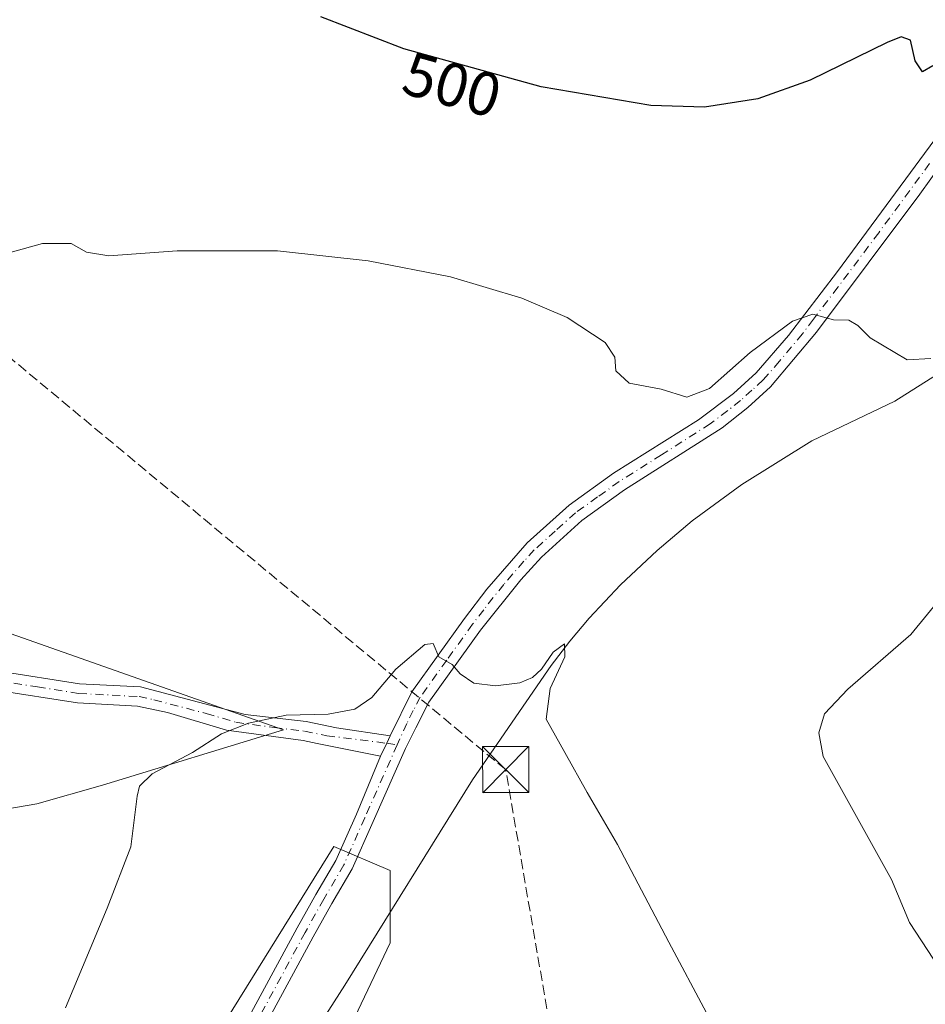
# Model space of a CAD drawing. Units: metres. Extents: x 604315 to 607771, y 4710709 to 4713074.
# Drawn here: x 606676 to 606824, y 4711634 to 4711795 of the extents above; entities that cross this region are included whole.
import ezdxf
from ezdxf.enums import TextEntityAlignment as Align

# ---------------------------------------------------------------- set-up
doc = ezdxf.new("R2010")
doc.units = ezdxf.units.M
doc.header["$MEASUREMENT"] = 0
doc.linetypes.add('DGN Style 3', pattern=[2.307223458686699, 1.648016756204785, -0.6592067024819142])
doc.linetypes.add('DGN Style 4', pattern=[2.6384748266838614, 1.318413404963828, -0.6592067024819142, 0.001648016756204785, -0.6592067024819142])
for name, color, linetype, lineweight in [('Camino Cxs', 7, 'Continuous', 0), ('Camino eje', 30, 'DGN Style 4', 13), ('Conducción de hidrocarburos lineal', 6, 'DGN Style 3', 0), ('Corriente natural lineal', 142, 'Continuous', 13), ('Corriente natural lineal oculto', 9, 'DGN Style 4', 13), ('Cultivos herbáceos CxS', 92, 'Continuous', 0), ('Curva de nivel maestra', 30, 'Continuous', 30), ('Curva de nivel normal', 30, 'Continuous', 0), ('Matorral CxS', 135, 'Continuous', 0), ('Pista no pavimentada Cxs', 111, 'Continuous', 0), ('Pista no pavimentada eje', 91, 'DGN Style 4', 0), ('Rótulo de curva de nivel directora', 7, 'Continuous', 0), ('Suelo desnudo CxS', 253, 'Continuous', 0), ('Torre de tendido puntual', 7, 'Continuous', 0)]:
    doc.layers.add(name, color=color, linetype=linetype, lineweight=lineweight)
doc.styles.add('Style-Arial', font='txt')

# ---------------------------------------------------------------- blocks, each defined once
blk = doc.blocks.new('*U15')
at = {"layer": 'Cultivos herbáceos CxS', "color": 92, "linetype": 'Continuous', "lineweight": 0}
for points in [[(606723.5998999998, 4711616.9451, 487.7131999999983), (606736.6853999998, 4711644.4233, 488.4061999999976), (606736.6854999998, 4711656.1995, 489.1168999999937), (606727.5262000002, 4711660.1251, 489.3883999999962), (606703.9726999998, 4711622.179300001, 489.0283999999957)], [(606639.8563000001, 4711601.243899999, 488.9756000000052), (606545.6458000002, 4711643.1165, 489.9312000000064), (606540.5751, 4711657.202099999, 491.6717000000062), (606546.5251000002, 4711660.212099999, 492.4471999999951), (606556.7050999999, 4711659.796700001, 492.0044000000053), (606559.4647000004, 4711659.6841, 491.914499999999), (606582.8548999997, 4711658.729900001, 491.3466999999946), (606638.1376999998, 4711660.0437, 494.1168999999937), (606679.1596999997, 4711667.054300001, 491.7976000000053), (606689.8313999996, 4711670.0997, 491.085500000001), (606719.3080000002, 4711679.115499999, 490.1395000000048), (606647.5124000004, 4711704.3917, 496.8938999999955), (606560.6605000002, 4711725.1479, 502.9521999999997), (606513.1413000004, 4711721.013300001, 508.8487000000023), (606479.6287000002, 4711730.2631, 508.0151000000042), (606392.4117999999, 4711752.522500001, 503.5620999999956), (606394.3531, 4711748.223300001, 503.6778000000049), (606374.2355000004, 4711751.722300001, 504.1132999999973)]]:
    blk.add_polyline3d(points, dxfattribs=at)
blk = doc.blocks.new('5TTEND')
at = {"layer": 'Corriente natural lineal oculto', "color": 7, "linetype": 'Continuous', "lineweight": 0}
for p, q in [((-0.375, 0.3754), (0.375, -0.3746)), ((0.3720000000000001, 0.3784000000000001), (-0.3720000000000001, -0.3776))]:
    blk.add_line(p, q, dxfattribs=at)
at = {"layer": 'Corriente natural lineal oculto', "color": 7, "linetype": 'Continuous', "lineweight": 0, "flags": 128}
blk.add_lwpolyline([(-0.375, -0.3746), (0.375, -0.3746), (0.375, 0.3754), (-0.375, 0.3754), (-0.3720000000000001, -0.3776)], dxfattribs=at)

msp = doc.modelspace()

# ---------------------------------------------------------------- linework, layer by layer
at = {"layer": 'Camino Cxs', "color": 7, "linetype": 'Continuous', "lineweight": 0, "extrusion": (0.03140624076981309, -0.05499635873149397, 0.9979925092739852), "elevation": -239580.9502729012, "flags": 128}
msp.add_lwpolyline([(2863389.749323313, 3783072.936140823), (2863388.65364201, 3783072.159283255), (2863386.730549228, 3783070.847151874)], dxfattribs=at)
at = {"layer": 'Camino Cxs', "color": 7, "linetype": 'Continuous', "lineweight": 0}
for points in [[(606672.9801000003, 4711688.670100001, 499.0544999999984), (606686.1101000002, 4711686.620100001, 500.0464999999967), (606696.0301000001, 4711686.100099999, 494.4159000000073), (606713.0701000001, 4711681.640100001, 493.4299000000028), (606722.9901000002, 4711680.460100001, 491.5252999999939), (606727.9600999998, 4711679.450099999, 489.9887000000017), (606736.6983000003, 4711678.158299999, 489.8564999999944), (606736.1312999995, 4711676.9417, 489.8073000000004), (606735.1107000001, 4711674.8509, 489.7241999999969), (606724.8000999996, 4711676.890100001, 489.9149999999936), (606722.4901000002, 4711677.360099999, 490.1126999999979), (606710.0201000003, 4711679.050100001, 492.9235000000045), (606700.4101, 4711681.920100001, 493.7805999999982), (606695.5500999996, 4711682.9901, 493.8586000000069), (606685.7801000001, 4711683.5001, 498.0457000000025), (606672.4200999998, 4711685.5801, 497.3320999999996)], [(606672.9801000003, 4711688.670100001, 499.0544999999984), (606686.1101000002, 4711686.620100001, 500.0464999999967), (606696.0301000001, 4711686.100099999, 494.4159000000073), (606713.0701000001, 4711681.640100001, 493.4299000000028), (606722.9901000002, 4711680.460100001, 491.5252999999939), (606727.9600999998, 4711679.450099999, 489.9887000000017), (606736.6983000003, 4711678.158299999, 489.8564999999944)], [(606735.1107000001, 4711674.8509, 489.7241999999969), (606724.8000999996, 4711676.890100001, 489.9149999999936), (606722.4901000002, 4711677.360099999, 490.1126999999979), (606710.0201000003, 4711679.050100001, 492.9235000000045), (606700.4101, 4711681.920100001, 493.7805999999982), (606695.5500999996, 4711682.9901, 493.8586000000069), (606685.7801000001, 4711683.5001, 498.0457000000025), (606672.4200999998, 4711685.5801, 497.3320999999996)]]:
    msp.add_polyline3d(points, dxfattribs=at)
at = {"layer": 'Camino eje', "color": 30, "linetype": 'DGN Style 4', "lineweight": 13, "extrusion": (-0.0009841388825369943, 0.0001495676600343149, 0.9999995045499649), "elevation": 597.4089340802618, "flags": 128}
msp.add_lwpolyline([(606736.3195174637, 4711676.905048192), (606738.0079183195, 4711676.64844819)], dxfattribs=at)
at = {"layer": 'Camino eje', "color": 30, "linetype": 'DGN Style 4', "lineweight": 13}
msp.add_polyline3d([(606672.7001, 4711687.1251, 497.5507000000071), (606679.2651000004, 4711686.100099999, 495.8364000000002), (606685.9451000001, 4711685.0601, 499.0285000000004), (606695.7901, 4711684.545100001, 494.165599999993), (606698.2200999996, 4711684.0101, 493.4872999999934), (606706.7401000002, 4711681.780099999, 494.8413), (606711.5450999998, 4711680.345100001, 492.911500000002), (606717.7801000001, 4711679.5001, 493.0151000000042), (606722.7401000002, 4711678.9101, 490.8239999999933), (606726.3800999997, 4711678.170100001, 489.9977999999974), (606736.1312999995, 4711676.9417, 489.8073000000004)], dxfattribs=at)
at = {"layer": 'Conducción de hidrocarburos lineal', "color": 6, "linetype": 'DGN Style 3', "lineweight": 0}
msp.add_polyline3d([(606930.9919999996, 4710747.897299999, 470.5509000000021), (607004.7068999996, 4710834.693299999, 464.907600000006), (607018.6458000002, 4710860.376700001, 464.290599999993), (607007.8819000004, 4710910.8935, 468.2848999999987), (607021.6403000001, 4710931.8485, 467.5807999999961), (607040.7355000004, 4710959.966399999, 468.184699999998), (607055.2400000002, 4710986.25, 469.0068000000028), (607031.3600000005, 4711079.609999999, 477.7070999999996), (607000.7000000002, 4711191.630000001, 478.962400000004), (606919.3700000001, 4711290.189999999, 477.0915999999997), (606913.1500000004, 4711298.5, 478.036500000002), (606900.9800000006, 4711310.779999999, 478.7277000000031), (606800.5599999996, 4711415.220000001, 485.3176999999997), (606796.6699999999, 4711433.609999999, 486.395399999994), (606755.4857999999, 4711672.6436, 489.688599999994), (606631.5, 4711775.67, 498.3606), (606572.6500000004, 4711828.59, 506.6757000000071), (606539.8300000001, 4711859.609999999, 509.9299000000028), (606416.4900000002, 4711971.359999999, 504.5326999999961), (606307.1500000004, 4712072.550000001, 500.3016999999964)], dxfattribs=at)
at = {"layer": 'Corriente natural lineal', "color": 142, "linetype": 'Continuous', "lineweight": 13}
msp.add_polyline3d([(606840.5011, 4711775.965100001, 497.7118999999948), (606839.8208999997, 4711774.024599999, 497.6594999999944), (606839.5563000003, 4711761.192299999, 496.9143999999943), (606837.0427999999, 4711747.830800001, 496.3913999999932), (606832.4200999998, 4711741.2301, 495.8384999999981), (606818.8501000004, 4711732.610099999, 494.1701999999932), (606805.3501000004, 4711726.200099999, 493.855899999995), (606793.9600999998, 4711719.090100001, 492.7856999999931), (606785.8701, 4711713.140100001, 492.1555999999982), (606780.1300999997, 4711708.340100001, 491.7544000000053), (606774.2001, 4711702.720100001, 491.6523000000016), (606769.1001000004, 4711697.3101, 491.3396999999969), (606765.9101, 4711693.540100001, 490.7299999999959), (606762.8800999997, 4711689.600099999, 490.4927000000025), (606750.0701000001, 4711670.9901, 489.4875999999931), (606729.2701000003, 4711637.5701, 488.6097000000009), (606712.3201000001, 4711611.040100001, 488.7995999999985), (606699.6481, 4711580.732999999, 488.3231999999989), (606698.8765000004, 4711578.8577, 488.2930999999954), (606696.7132000001, 4711570.2235, 487.7994999999937), (606696.7132000001, 4711566.122500001, 487.3215999999957), (606699.7035999997, 4711563.394099999, 486.4673999999941), (606724.2220000001, 4711557.1558, 485.1036000000022), (606724.5321000004, 4711552.078199999, 484.4665999999997)], dxfattribs=at)
at = {"layer": 'Cultivos herbáceos CxS', "color": 92, "linetype": 'Continuous', "lineweight": 0}
for points in [[(606540.5751, 4711657.202099999, 491.6717000000062), (606546.5251000002, 4711660.212099999, 492.4471999999951), (606556.7050999999, 4711659.796700001, 492.0044000000053), (606559.4647000004, 4711659.6841, 491.914499999999), (606582.8548999997, 4711658.729900001, 491.3466999999946), (606638.1376999998, 4711660.0437, 494.1168999999937), (606679.1596999997, 4711667.054300001, 491.7976000000053), (606689.8313999996, 4711670.0997, 491.085500000001), (606719.3080000002, 4711679.115499999, 490.1395000000048), (606647.5124000004, 4711704.3917, 496.8938999999955), (606560.6605000002, 4711725.1479, 502.9521999999997), (606513.1413000004, 4711721.013300001, 508.8487000000023), (606479.6287000002, 4711730.2631, 508.0151000000042), (606392.4117999999, 4711752.522500001, 503.5620999999956), (606394.3531, 4711748.223300001, 503.6778000000049)], [(606540.5751, 4711657.202099999, 491.6717000000062), (606545.6458000002, 4711643.1165, 489.9312000000064), (606639.8563000001, 4711601.243899999, 488.9756000000052), (606683.0361000003, 4711580.3079, 488.9964000000036), (606703.9726999998, 4711622.179300001, 489.0283999999957), (606727.5262000002, 4711660.1251, 489.3883999999962), (606736.6854999998, 4711656.1995, 489.1168999999937), (606736.6853999998, 4711644.4233, 488.4061999999976), (606723.5998999998, 4711616.9451, 487.7131999999983), (606710.5147000002, 4711597.3179, 487.7703000000038), (606710.5146000005, 4711577.6907, 486.3552999999956), (606711.8227000004, 4711568.531300001, 485.9885999999969), (606730.1413000004, 4711552.829299999, 484.0264000000025), (606775.9380999999, 4711529.2761, 485.7265000000043), (606807.3414000003, 4711503.106100001, 487.3089999999939), (606868.8399, 4711469.084899999, 490.4223000000056)]]:
    msp.add_polyline3d(points, dxfattribs=at)
at = {"layer": 'Curva de nivel maestra', "color": 30, "linetype": 'Continuous', "lineweight": 30, "elevation": 500, "flags": 128}
msp.add_lwpolyline([(606825.0300000003, 4711787.200099999), (606823.3399999999, 4711786.2501), (606822.1699999999, 4711788.050100001), (606821.4199999999, 4711791.390100001), (606819.8799999999, 4711791.9301), (606817.5999999996, 4711791.050100001), (606805.04, 4711784.880100001), (606796.54, 4711781.8301), (606787.8799999999, 4711780.4901), (606779.0999999996, 4711780.780099999), (606761.25, 4711783.800100001), (606738.9199999999, 4711790.0001), (606725.4000000004, 4711795.210100001)], dxfattribs=at)
at = {"layer": 'Curva de nivel normal', "color": 30, "linetype": 'Continuous', "lineweight": 0, "flags": 128}
for points, elevation in [([(606674.79, 4711756.860099999), (606680.0700000003, 4711758.3101), (606684.7100000001, 4711758.280099999), (606687.2300000006, 4711756.9001), (606690.8499999996, 4711756.300100001), (606702, 4711757.130100001), (606718.3499999996, 4711757.100099999), (606733.0800000001, 4711755.5001), (606746.5, 4711752.850099999), (606758.1200000001, 4711749.420100001), (606765.4800000006, 4711746.2501), (606771.6600000003, 4711742.190099999), (606773.2800000003, 4711739.780099999), (606773.4400000004, 4711737.550100001), (606775.5700000003, 4711735.540100001), (606780.7999999998, 4711734.590100001), (606784.9900000002, 4711733.290100001), (606788.6600000003, 4711734.700099999), (606795.3200000003, 4711740.540100001), (606802.2100000001, 4711745.6501), (606805.5199999996, 4711746.790100001), (606808.8499999996, 4711745.890100001), (606811.3600000005, 4711745.8101), (606812.8499999996, 4711744.970100001), (606814.8099999996, 4711742.9301), (606820.8799999999, 4711739.370100001), (606824.7300000006, 4711739.5701)], 495), ([(606826.8600000005, 4711701.290100001), (606821.4400000004, 4711694.6601), (606811.1799999997, 4711685.7301), (606807.3799999999, 4711681.7301), (606806.5, 4711678.6501), (606807.1600000003, 4711674.770099999), (606818.29, 4711654.7601), (606821.2300000006, 4711647.7401), (606825.1399999997, 4711641.790100001)], 495), ([(606683.8099999996, 4711633.870100001), (606690.5899999999, 4711650.100099999), (606694.4299999997, 4711660.090100001), (606695.4600000001, 4711668.3301), (606695.8700000001, 4711669.940099999), (606697.9500000002, 4711671.970100001), (606704.4900000002, 4711675.420100001), (606709.2300000006, 4711678.450099999), (606713.5999999996, 4711680.190099999), (606719.7199999997, 4711681.520099999), (606726.5999999996, 4711681.6601), (606730.9199999999, 4711682.4801), (606733.6799999997, 4711684.370100001), (606737.5800000001, 4711689.0001), (606742.2999999998, 4711693.020099999), (606743.6900000004, 4711693.1801), (606744.5800000001, 4711690.9901), (606746.7999999998, 4711689.7601), (606748.0800000001, 4711688.2301), (606750.2999999998, 4711686.7401), (606753.8200000003, 4711686.2601), (606757.7999999998, 4711686.790100001), (606759.8700000001, 4711687.6601), (606761.3300000001, 4711689.0101), (606763.2300000006, 4711691.7601), (606765.0599999996, 4711693.1501), (606765.1100000005, 4711691.020099999), (606762.75, 4711685.870100001), (606762.0700000003, 4711680.850099999), (606765.0999999996, 4711675.4301), (606768.7800000003, 4711668.9001), (606773.6900000004, 4711660.4801), (606782.04, 4711644.5801), (606794.3200000003, 4711621.5601)], 490)]:
    msp.add_lwpolyline(points, dxfattribs=dict(at, elevation=elevation))
at = {"layer": 'Matorral CxS', "color": 135, "linetype": 'Continuous', "lineweight": 0}
msp.add_polyline3d([(606540.5751, 4711657.202099999, 491.6717000000062), (606537.3777000001, 4711655.5845, 491.3028000000049), (606532.2884999998, 4711653.0097, 491.0285000000004), (606516.6020999998, 4711669.567700001, 495.6150000000052), (606487.4102999996, 4711690.0023, 500.3558000000049), (606448.0015000004, 4711716.275699999, 502.7400000000052), (606421.7289000005, 4711733.791099999, 503.7906999999978), (606396.9156999999, 4711742.548900001, 503.6386999999959), (606394.3531, 4711748.223300001, 503.6778000000049), (606392.4117999999, 4711752.522500001, 503.5620999999956), (606479.6287000002, 4711730.2631, 508.0151000000042), (606513.1413000004, 4711721.013300001, 508.8487000000023), (606560.6605000002, 4711725.1479, 502.9521999999997), (606647.5124000004, 4711704.3917, 496.8938999999955), (606719.3080000002, 4711679.115499999, 490.1395000000048), (606689.8313999996, 4711670.0997, 491.085500000001), (606679.1596999997, 4711667.054300001, 491.7976000000053), (606638.1376999998, 4711660.0437, 494.1168999999937), (606582.8548999997, 4711658.729900001, 491.3466999999946), (606559.4647000004, 4711659.6841, 491.914499999999), (606556.7050999999, 4711659.796700001, 492.0044000000053), (606546.5251000002, 4711660.212099999, 492.4471999999951)], close=True, dxfattribs=at)
msp.add_polyline3d([(606540.5751, 4711657.202099999, 491.6717000000062), (606546.5251000002, 4711660.212099999, 492.4471999999951), (606556.7050999999, 4711659.796700001, 492.0044000000053), (606559.4647000004, 4711659.6841, 491.914499999999), (606582.8548999997, 4711658.729900001, 491.3466999999946), (606638.1376999998, 4711660.0437, 494.1168999999937), (606679.1596999997, 4711667.054300001, 491.7976000000053), (606689.8313999996, 4711670.0997, 491.085500000001), (606719.3080000002, 4711679.115499999, 490.1395000000048), (606647.5124000004, 4711704.3917, 496.8938999999955), (606560.6605000002, 4711725.1479, 502.9521999999997), (606513.1413000004, 4711721.013300001, 508.8487000000023), (606479.6287000002, 4711730.2631, 508.0151000000042), (606392.4117999999, 4711752.522500001, 503.5620999999956), (606394.3531, 4711748.223300001, 503.6778000000049)], dxfattribs=at)
at = {"layer": 'Pista no pavimentada Cxs', "color": 111, "linetype": 'Continuous', "lineweight": 0, "extrusion": (0.03140624076981309, -0.05499635873149397, 0.9979925092739852), "elevation": -239580.9502729012, "flags": 128}
msp.add_lwpolyline([(2863389.749323313, 3783072.936140823), (2863388.65364201, 3783072.159283255), (2863386.730549228, 3783070.847151874)], dxfattribs=at)
at = {"layer": 'Pista no pavimentada Cxs', "color": 111, "linetype": 'Continuous', "lineweight": 0}
for points in [[(606736.6983000003, 4711678.158299999, 489.8564999999944), (606740.2001, 4711685.3201, 490.1031999999978), (606748.7801000001, 4711697.270099999, 490.5834999999934), (606752.4101, 4711702.020099999, 490.8515999999945), (606758.9801000003, 4711709.550100001, 491.8877000000066), (606765.8201000001, 4711715.720100001, 492.7878000000055), (606773.0401, 4711720.890100001, 493.3654999999999), (606786.8601000002, 4711729.590100001, 499.6211000000039), (606792.5701000001, 4711733.890100001, 497.4749000000011), (606796.2600999996, 4711737.2401, 497.1236000000063), (606801.5301000001, 4711743.3101, 500.0396000000038), (606809.5100999996, 4711753.7401, 500.5901000000013), (606826.1001000004, 4711776.280099999, 498.5586000000039), (606829.7901, 4711782.1801, 498.4593000000023), (606836.1001000004, 4711794.950099999, 499.6579000000056), (606839.3101000005, 4711803.6601, 499.3818000000028)], [(606676.8163000002, 4711564.2993, 490.248900000006), (606721.5223000003, 4711646.8731, 489.1230000000069), (606724.5714999996, 4711652.3167, 489.2752999999939), (606727.8236999996, 4711657.851500001, 489.4416999999958), (606731.1788999997, 4711665.408299999, 489.4912999999942), (606735.1107000001, 4711674.8509, 489.7241999999969), (606736.1312999995, 4711676.9417, 489.8073000000004), (606736.6983000003, 4711678.158299999, 489.8564999999944), (606740.2001, 4711685.3201, 490.1031999999978), (606748.7801000001, 4711697.270099999, 490.5834999999934), (606752.4101, 4711702.020099999, 490.8515999999945), (606758.9801000003, 4711709.550100001, 491.8877000000066), (606765.8201000001, 4711715.720100001, 492.7878000000055), (606773.0401, 4711720.890100001, 493.3654999999999), (606786.8601000002, 4711729.590100001, 499.6211000000039), (606792.5701000001, 4711733.890100001, 497.4749000000011), (606796.2600999996, 4711737.2401, 497.1236000000063), (606801.5301000001, 4711743.3101, 500.0396000000038), (606809.5100999996, 4711753.7401, 500.5901000000013), (606826.1001000004, 4711776.280099999, 498.5586000000039)], [(606830.0701000001, 4711776.300100001, 498.0724000000046), (606822.9301000005, 4711766.360099999, 500.4616999999998), (606806.0701000001, 4711743.850099999, 499.5665000000009), (606798.5900999998, 4711734.960100001, 496.0491999999941), (606794.9101, 4711731.590100001, 495.6937000000034), (606790.7100999998, 4711728.3101, 496.8643000000012), (606774.8601000002, 4711718.1801, 493.1103000000003), (606767.8601000002, 4711713.1801, 492.5013000000035), (606761.3101000005, 4711707.2601, 491.892200000002), (606757.9301000005, 4711703.5701, 491.4891000000061), (606751.4001000002, 4711695.3301, 490.631899999993), (606742.9801000003, 4711683.610099999, 490.0512000000017), (606740.8400999998, 4711679.460100001, 489.983699999997), (606739.1902999999, 4711676.0755, 489.860799999995), (606733.9210999999, 4711664.1917, 489.472299999994), (606730.4965000004, 4711656.478499999, 489.3828000000067), (606727.1737000003, 4711650.8235, 489.2543000000006), (606724.1498999996, 4711645.425899999, 489.1153999999952), (606679.4385000002, 4711562.841700001, 490.3041999999987)], [(606830.0701000001, 4711776.300100001, 498.0724000000046), (606822.9301000005, 4711766.360099999, 500.4616999999998), (606806.0701000001, 4711743.850099999, 499.5665000000009), (606798.5900999998, 4711734.960100001, 496.0491999999941), (606794.9101, 4711731.590100001, 495.6937000000034), (606790.7100999998, 4711728.3101, 496.8643000000012), (606774.8601000002, 4711718.1801, 493.1103000000003), (606767.8601000002, 4711713.1801, 492.5013000000035), (606761.3101000005, 4711707.2601, 491.892200000002), (606757.9301000005, 4711703.5701, 491.4891000000061), (606751.4001000002, 4711695.3301, 490.631899999993), (606742.9801000003, 4711683.610099999, 490.0512000000017), (606740.8400999998, 4711679.460100001, 489.983699999997), (606739.1902999999, 4711676.0755, 489.860799999995), (606733.9210999999, 4711664.1917, 489.472299999994), (606730.4965000004, 4711656.478499999, 489.3828000000067), (606727.1737000003, 4711650.8235, 489.2543000000006), (606724.1498999996, 4711645.425899999, 489.1153999999952), (606679.4385000002, 4711562.841700001, 490.3041999999987)], [(606676.8163000002, 4711564.2993, 490.248900000006), (606721.5223000003, 4711646.8731, 489.1230000000069), (606724.5714999996, 4711652.3167, 489.2752999999939), (606727.8236999996, 4711657.851500001, 489.4416999999958), (606731.1788999997, 4711665.408299999, 489.4912999999942), (606735.1107000001, 4711674.8509, 489.7241999999969)]]:
    msp.add_polyline3d(points, dxfattribs=at)
at = {"layer": 'Pista no pavimentada eje', "color": 91, "linetype": 'DGN Style 4', "lineweight": 0}
for points in [[(606824.5151000004, 4711771.3201, 499.5421000000061), (606816.2200999996, 4711760.050100001, 504.5872999999993), (606809.5846999995, 4711751.191099999, 499.6532000000007), (606805.5947000004, 4711745.976100001, 498.8286999999983), (606803.8000999996, 4711743.5801, 499.4897999999957), (606800.0601000005, 4711739.1351, 498.9413999999961), (606797.4250999996, 4711736.100099999, 496.1350999999996), (606795.5850999998, 4711734.415100001, 496.1937000000034), (606793.7401000002, 4711732.7401, 496.491599999994), (606791.6401000004, 4711731.100099999, 497.3564999999944), (606788.7851, 4711728.950099999, 498.2912000000069), (606780.8601000002, 4711723.8851, 494.8086000000039), (606773.9501, 4711719.5351, 493.1812000000064), (606770.4501, 4711717.0351, 492.882700000002), (606766.8400999998, 4711714.450099999, 492.6469999999972), (606763.5651000004, 4711711.4901, 492.3650999999954), (606760.1451000003, 4711708.405099999, 491.8899999999995), (606758.4550999999, 4711706.5601, 491.6999999999971), (606755.1700999998, 4711702.795100001, 491.1407999999938), (606751.9051000001, 4711698.675100001, 490.7231999999931), (606750.0900999998, 4711696.300100001, 490.6051000000007), (606745.8800999997, 4711690.440099999, 490.3423999999941), (606741.5900999998, 4711684.465100001, 490.073000000004), (606740.4401000004, 4711682.245100001, 490.0182999999961), (606739.3701, 4711680.170100001, 489.9680999999982), (606737.8196999999, 4711676.6851, 489.8089999999939)], [(606737.8196999999, 4711676.6851, 489.8089999999939), (606732.5500999996, 4711664.800100001, 489.4621999999945), (606729.1601, 4711657.165100001, 489.4046999999992), (606725.8724999996, 4711651.5701, 489.2608999999939), (606722.8361000001, 4711646.149499999, 489.100099999996), (606677.2002999998, 4711561.858100001, 490.3760000000038)]]:
    msp.add_polyline3d(points, dxfattribs=at)
at = {"layer": 'Suelo desnudo CxS', "color": 253, "linetype": 'Continuous', "lineweight": 0}
for points in [[(606540.5751, 4711657.202099999, 491.6717000000062), (606545.6458000002, 4711643.1165, 489.9312000000064), (606639.8563000001, 4711601.243899999, 488.9756000000052), (606683.0361000003, 4711580.3079, 488.9964000000036), (606703.9726999998, 4711622.179300001, 489.0283999999957), (606727.5262000002, 4711660.1251, 489.3883999999962), (606736.6854999998, 4711656.1995, 489.1168999999937), (606736.6853999998, 4711644.4233, 488.4061999999976), (606723.5998999998, 4711616.9451, 487.7131999999983), (606710.5147000002, 4711597.3179, 487.7703000000038), (606710.5146000005, 4711577.6907, 486.3552999999956), (606711.8227000004, 4711568.531300001, 485.9885999999969), (606730.1413000004, 4711552.829299999, 484.0264000000025), (606775.9380999999, 4711529.2761, 485.7265000000043), (606807.3414000003, 4711503.106100001, 487.3089999999939), (606868.8399, 4711469.084899999, 490.4223000000056)], [(606703.9726999998, 4711622.179300001, 489.0283999999957), (606727.5262000002, 4711660.1251, 489.3883999999962), (606736.6854999998, 4711656.1995, 489.1168999999937), (606736.6853999998, 4711644.4233, 488.4061999999976), (606723.5998999998, 4711616.9451, 487.7131999999983)]]:
    msp.add_polyline3d(points, dxfattribs=at)

# ---------------------------------------------------------------- block references
at = {"layer": 'Cultivos herbáceos CxS', "color": 92, "linetype": 'Continuous', "lineweight": 0}
msp.add_blockref('*U15', (0, 0), dxfattribs=at)
at = {"layer": 'Torre de tendido puntual', "color": 7, "linetype": 'Continuous', "lineweight": 0, "xscale": 10, "yscale": 10, "zscale": 10}
msp.add_blockref('5TTEND', (606755.4857999999, 4711672.6436, 489.688599999994), dxfattribs=at)

# ---------------------------------------------------------------- texts
at = {"layer": 'Rótulo de curva de nivel directora', "color": 7, "linetype": 'Continuous', "lineweight": 0, "style": 'Style-Arial'}
msp.add_text('500', height=7.000000000000002, rotation=344.4826687792405, dxfattribs=at).set_placement((606746.773197665, 4711784.149848743), align=Align.MIDDLE_CENTER)

doc.saveas('drawing.dxf')
